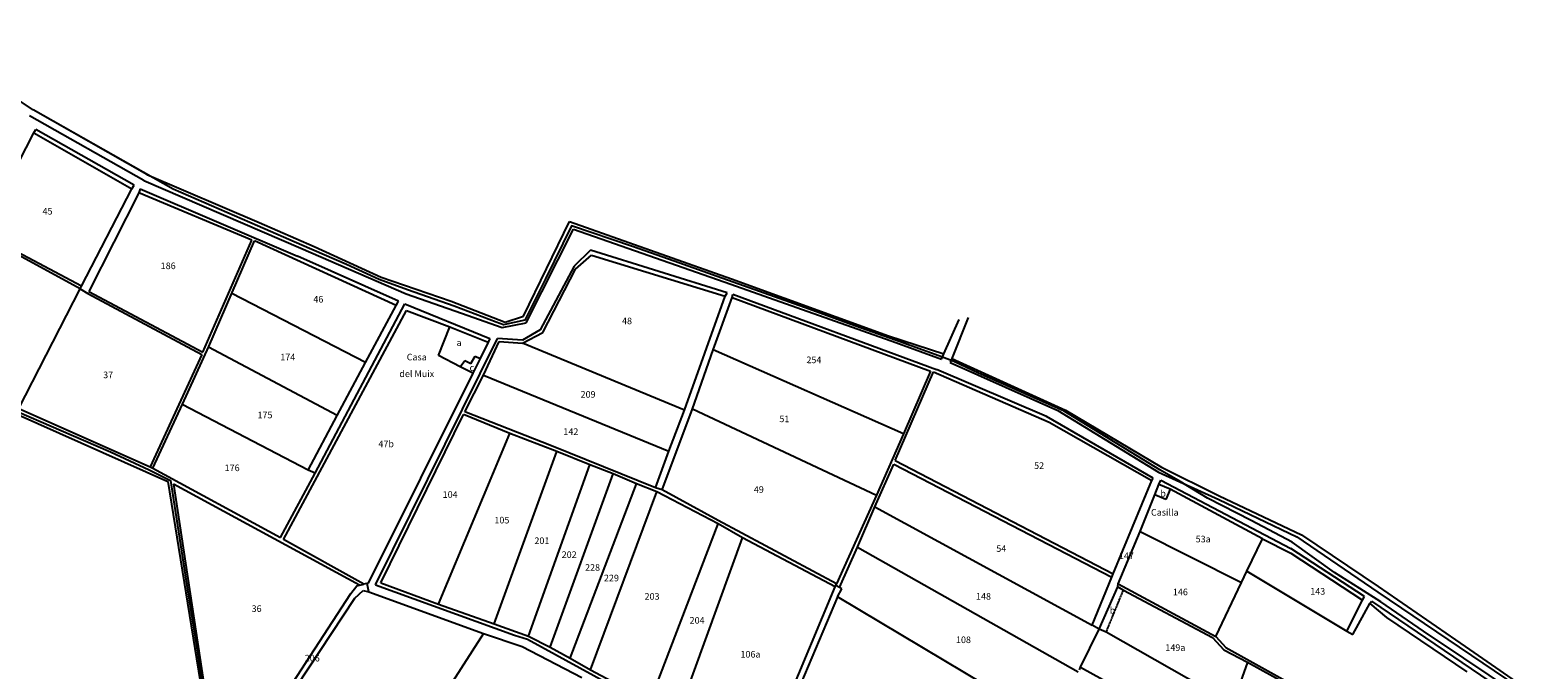
# Model space of a CAD drawing. Extents: x -281 to 8854, y 2974 to 8514.
# Drawn here: x 6269 to 6956, y 4289 to 4579 of the extents above; entities that cross this region are included whole.
import ezdxf
from ezdxf.enums import TextEntityAlignment as Align

# ---------------------------------------------------------------- set-up
doc = ezdxf.new("R2010")
doc.units = 0
doc.header["$MEASUREMENT"] = 0
doc.linetypes.add('TRAZOS2', pattern=[0.375, 0.25, -0.125])
for name, color, linetype in [('0ACEQUIAS', 2, 'CONTINUOUS'), ('0CAMINOS', 3, 'CONTINUOUS'), ('0EDIFICIOS', 6, 'CONTINUOUS'), ('0LINDES', 7, 'CONTINUOUS'), ('0TERMINO', 5, 'LÍMITE2'), ('0TEXTOS', 2, 'CONTINUOUS'), ('0TRAZOS', 2, 'TRAZOS2')]:
    doc.layers.add(name, color=color, linetype=linetype)
doc.styles.get("Standard").update_dxf_attribs({"font": 'romans.shx'})
doc.linetypes.add('LÍMITE2', pattern='A,0.25,-0.1,[132,ltypeshp.shx,S=0.1,R=0,X=-0.1,Y=0],-0.1,1', length=1.45)

msp = doc.modelspace()

# ---------------------------------------------------------------- linework, layer by layer
at = {"layer": '0ACEQUIAS'}
for p, q in [((6270.82407, 4543.2583), (6216.20902, 4579.45826)), ((6322.62256, 4513.89804), (6270.82407, 4543.2583)), ((6271.16659, 4532.74638), (6315.68648, 4507.30405)), ((6322.62256, 4513.89804), (6373.66198, 4492.00519)), ((6370.30027, 4483.93127), (6318.91786, 4505.44693)), ((6373.66198, 4492.00519), (6398.67447, 4481.03562)), ((6493.96789, 4449.40602), (6514.96331, 4492.41649)), ((6514.96331, 4492.41649), (6588.62997, 4466.42823)), ((6292.16111, 4461.80934), (6247.2066, 4486.29732)), ((6292.80429, 4463.05749), (6247.61243, 4487.08469)), ((6348.04927, 4433.08103), (6370.30027, 4483.93127)), ((6361.35634, 4460.17185), (6371.52035, 4483.63443)), ((6436.03055, 4454.35007), (6371.52035, 4483.63443)), ((6398.67447, 4481.03562), (6429.18176, 4467.23794)), ((6517.67667, 4470.77743), (6524.95533, 4477.17059)), ((6524.95533, 4477.17059), (6585.69911, 4458.49111)), ((6429.18176, 4467.23794), (6461.02802, 4456.19999)), ((6502.73607, 4441.95853), (6517.67667, 4470.77743)), ((6295.73992, 4459.81782), (6347.60886, 4432.02433)), ((6296.142, 4460.63513), (6348.04927, 4433.08103)), ((6350.71468, 4435.64221), (6361.35634, 4460.17185)), ((6588.62997, 4466.42823), (6660.09115, 4440.48983)), ((6461.02802, 4456.19999), (6485.68396, 4446.7377)), ((6588.98387, 4457.88712), (6679.2351, 4424.37755)), ((6384.78116, 4347.82852), (6440.79166, 4451.98589)), ((6440.79166, 4451.98589), (6460.42179, 4444.54194)), ((6485.68396, 4446.7377), (6493.96789, 4449.40602)), ((6493.5519, 4437.09856), (6502.73607, 4441.95853)), ((6660.09115, 4440.48983), (6685.27084, 4432.32251)), ((6338.75498, 4409.48947), (6350.71468, 4435.64221)), ((6475.82748, 4422.65852), (6482.86031, 4437.9475)), ((6482.86031, 4437.9475), (6493.5519, 4437.09856)), ((6347.60886, 4432.02433), (6324.03127, 4380.9062)), ((6688.82213, 4430.16793), (6740.64309, 4406.75573)), ((6467.3375, 4405.96932), (6475.82748, 4422.65852)), ((6663.08412, 4383.85269), (6680.48689, 4424.06044)), ((6679.2351, 4424.37755), (6666.90878, 4395.90048)), ((6680.48689, 4424.06044), (6733.1746, 4401.25243)), ((6263.02128, 4405.03252), (6332.06744, 4374.27006)), ((6264.3579, 4407.43494), (6324.03127, 4380.9062)), ((6325.32352, 4380.33675), (6338.75498, 4409.48947)), ((6506.74371, 4390.42381), (6467.3375, 4405.96932)), ((6740.64309, 4406.75573), (6784.28602, 4380.85654)), ((6429.01105, 4328.21057), (6466.70764, 4404.76442)), ((6487.80287, 4396.11621), (6466.70764, 4404.76442)), ((6733.1746, 4401.25243), (6779.96814, 4374.65195)), ((6509.152, 4387.96), (6487.80287, 4396.11621)), ((6666.90878, 4395.90048), (6654.61608, 4368.06694)), ((6553.98567, 4371.42386), (6506.74371, 4390.42381)), ((6524.17097, 4381.82952), (6509.152, 4387.96)), ((6324.03127, 4380.9062), (6325.32352, 4380.33675)), ((6325.32352, 4380.33675), (6383.37506, 4348.83607)), ((6383.37506, 4348.83607), (6399.09697, 4378.03116)), ((6534.79409, 4377.76175), (6524.17097, 4381.82952)), ((6545.4327, 4373.18654), (6534.79409, 4377.76175)), ((6653.86716, 4362.68888), (6662.45076, 4382.16284)), ((6662.45076, 4382.16284), (6761.66439, 4330.82284)), ((6663.08412, 4383.85269), (6762.25419, 4332.25744)), ((6784.28602, 4380.85654), (6810.61682, 4367.80385)), ((6332.06744, 4374.27006), (6349.7681, 4265.37727)), ((6334.6147, 4373.08104), (6348.48775, 4282.21449)), ((6419.39671, 4327.12228), (6334.6147, 4373.08104)), ((6554.70842, 4369.58432), (6545.4327, 4373.18654)), ((6830.24084, 4348.24514), (6788.22597, 4370.79048)), ((6582.59309, 4354.98847), (6554.70842, 4369.58432)), ((6582.54665, 4356.51072), (6557.0135, 4370.50329)), ((6654.61608, 4368.06694), (6636.39437, 4327.6837)), ((6810.61682, 4367.80385), (6847.94519, 4349.96749)), ((6645.9296, 4344.48771), (6653.86716, 4362.68888)), ((6636.39437, 4327.6837), (6582.54665, 4356.51072)), ((6593.61628, 4348.73235), (6582.59309, 4354.98847)), ((6421.36111, 4327.6202), (6384.78116, 4347.82852)), ((6635.76968, 4326.30966), (6593.61628, 4348.73235)), ((6637.72261, 4326.13887), (6645.9296, 4344.48771)), ((6830.24084, 4348.24514), (6843.12899, 4341.61513)), ((6847.94519, 4349.96749), (6882.9571, 4326.56483)), ((6843.12899, 4341.61513), (6875.77769, 4320.27181)), ((6429.01105, 4328.21057), (6455.30364, 4318.54069)), ((6764.49136, 4326.3165), (6766.95774, 4324.81752)), ((6764.6202, 4327.71419), (6809.09613, 4303.84392)), ((6766.95774, 4324.81752), (6807.5702, 4303.2733)), ((6882.9571, 4326.56483), (6922.5304, 4299.28351)), ((6455.30364, 4318.54069), (6480.57664, 4309.51593)), ((6879.14657, 4318.86308), (6886.74387, 4312.44088)), ((6480.57664, 4309.51593), (6496.24608, 4303.91383)), ((6886.74387, 4312.44088), (6923.3327, 4287.69189)), ((6496.24608, 4303.91383), (6506.02638, 4298.90879)), ((6807.5702, 4303.2733), (6812.71364, 4297.68615)), ((6809.09613, 4303.84392), (6813.57847, 4298.75144)), ((6506.02638, 4298.90879), (6515.17688, 4293.94818)), ((6812.71364, 4297.68615), (6823.51583, 4292.10273)), ((6813.57847, 4298.75144), (6843.63726, 4282.09882)), ((6922.5304, 4299.28351), (6955.57501, 4276.38546)), ((6515.17688, 4293.94818), (6524.5042, 4288.65456)), ((6524.5042, 4288.65456), (6551.60723, 4274.26969)), ((6747.45585, 4289.82584), (6810.40626, 4255.28094)), ((6823.51583, 4292.10273), (6900.07773, 4250.03102))]:
    msp.add_line(p, q, dxfattribs=at)
at = {"layer": '0CAMINOS'}
for p, q in [((6321.25137, 4511.04891), (6269.20947, 4540.54713)), ((6247.52819, 4486.92138), (6271.16659, 4532.74638)), ((6271.16659, 4532.74638), (6271.96897, 4534.3502)), ((6316.83266, 4508.92071), (6271.96897, 4534.3502)), ((6315.68648, 4507.30405), (6316.83266, 4508.92071)), ((6321.25137, 4511.04891), (6392.65099, 4480.42275)), ((6292.80429, 4463.05749), (6315.68648, 4507.30405)), ((6318.91786, 4505.44693), (6296.142, 4460.63513)), ((6319.53567, 4507.39356), (6318.91786, 4505.44693)), ((6319.53567, 4507.39356), (6391.09372, 4476.69945)), ((6495.18164, 4446.46895), (6516.75149, 4488.93091)), ((6516.75149, 4488.93091), (6588.28551, 4464.00951)), ((6392.65099, 4480.42275), (6440.56664, 4459.66408)), ((6437.02362, 4456.22359), (6391.09372, 4476.69945)), ((6524.50434, 4479.51338), (6517.03816, 4472.19932)), ((6586.61472, 4459.98454), (6524.50434, 4479.51338)), ((6517.03816, 4472.19932), (6501.58457, 4443.15223)), ((6292.16111, 4461.80934), (6292.80429, 4463.05749)), ((6292.16111, 4461.80934), (6295.73992, 4459.81782)), ((6585.69911, 4458.49111), (6586.61472, 4459.98454)), ((6588.28551, 4464.00951), (6663.39072, 4437.4632)), ((6399.09697, 4378.03116), (6439.96186, 4455.09471)), ((6422.12173, 4428.31478), (6436.03055, 4454.35007)), ((6436.03055, 4454.35007), (6437.02362, 4456.22359)), ((6439.96186, 4455.09471), (6478.65563, 4439.24464)), ((6440.56664, 4459.66408), (6465.79292, 4450.82585)), ((6567.29316, 4406.63564), (6585.69911, 4458.49111)), ((6580.34545, 4434.08181), (6588.98387, 4457.88712)), ((6588.98387, 4457.88712), (6589.18429, 4459.3956)), ((6589.18429, 4459.3956), (6681.90123, 4425.25805)), ((6465.79292, 4450.82585), (6484.23395, 4444.28339)), ((6484.23395, 4444.28339), (6495.18164, 4446.46895)), ((6685.27084, 4432.32251), (6692.18258, 4447.97857)), ((6696.33967, 4448.8175), (6688.82213, 4430.16793)), ((6426.53949, 4327.28637), (6482.11912, 4439.26063)), ((6478.65563, 4439.24464), (6477.83094, 4437.62528)), ((6493.46227, 4438.5105), (6482.11912, 4439.26063)), ((6501.58457, 4443.15223), (6493.46227, 4438.5105)), ((6570.81377, 4407.2441), (6580.34545, 4434.08181)), ((6663.39072, 4437.4632), (6684.22991, 4429.8819)), ((6409.17864, 4404.33396), (6422.12173, 4428.31478)), ((6684.22991, 4429.8819), (6685.27084, 4432.32251)), ((6688.82213, 4430.16793), (6688.18181, 4428.30649)), ((6688.18181, 4428.30649), (6737.13301, 4406.60114)), ((6470.91151, 4423.52448), (6423.26108, 4327.97851)), ((6732.04551, 4403.78172), (6681.90123, 4425.25805)), ((6557.0135, 4370.50329), (6570.81377, 4407.2441)), ((6560.16924, 4388.10322), (6567.29316, 4406.63564)), ((6737.13301, 4406.60114), (6782.96219, 4378.54866)), ((6395.99742, 4379.48509), (6409.17864, 4404.33396)), ((6780.43922, 4375.82537), (6732.04551, 4403.78172)), ((6553.98567, 4371.42386), (6560.16924, 4388.10322)), ((6399.09697, 4378.03116), (6395.99742, 4379.48509)), ((6782.96219, 4378.54866), (6810.39005, 4366.09704)), ((6557.0135, 4370.50329), (6553.98567, 4371.42386)), ((6762.25419, 4332.25744), (6779.96814, 4374.65195)), ((6779.96814, 4374.65195), (6780.43922, 4375.82537)), ((6783.13368, 4372.89372), (6783.93184, 4374.83509)), ((6783.93184, 4374.83509), (6843.23829, 4343.77597)), ((6774.52503, 4351.54379), (6781.21857, 4368.14415)), ((6810.39005, 4366.09704), (6845.88175, 4349.05277)), ((6764.6202, 4327.71419), (6774.52503, 4351.54379)), ((6876.75915, 4321.93378), (6843.23829, 4343.77597)), ((6845.88175, 4349.05277), (6882.75626, 4324.009)), ((6752.70239, 4308.91428), (6761.66439, 4330.82284)), ((6761.66439, 4330.82284), (6762.25419, 4332.25744)), ((6378.05117, 4266.17808), (6415.4364, 4323.28079)), ((6415.4364, 4323.28079), (6418.08904, 4326.79082)), ((6417.22329, 4321.25718), (6420.95288, 4324.64529)), ((6418.08904, 4326.79082), (6421.36111, 4327.6202)), ((6420.95288, 4324.64529), (6423.57576, 4324.10476)), ((6423.26108, 4327.97851), (6421.36111, 4327.6202)), ((6423.57576, 4324.10476), (6422.88011, 4327.90667)), ((6423.57576, 4324.10476), (6475.72078, 4305.18344)), ((6426.53949, 4327.28637), (6489.89877, 4304.39141)), ((6602.22254, 4246.02176), (6635.76968, 4326.30966)), ((6635.76968, 4326.30966), (6636.39437, 4327.6837)), ((6637.72261, 4326.13887), (6636.04865, 4326.92328)), ((6636.90748, 4321.77483), (6638.83862, 4325.47815)), ((6638.83862, 4325.47815), (6637.72261, 4326.13887)), ((6755.9261, 4307.08466), (6764.49136, 4326.3165)), ((6764.49136, 4326.3165), (6764.6202, 4327.71419)), ((6882.75626, 4324.009), (6946.51375, 4280.91629)), ((6379.99366, 4265.10451), (6417.22329, 4321.25718)), ((6636.90748, 4321.77483), (6620.15111, 4282.38065)), ((6868.63468, 4306.29897), (6875.77769, 4320.27181)), ((6871.43423, 4304.75585), (6879.14657, 4318.86308)), ((6875.77769, 4320.27181), (6876.75915, 4321.93378)), ((6879.14657, 4318.86308), (6879.80564, 4319.81589)), ((6879.80564, 4319.81589), (6941.726, 4277.92945)), ((6755.9261, 4307.08466), (6752.70239, 4308.91428)), ((6475.72078, 4305.18344), (6493.29555, 4299.19447)), ((6489.89877, 4304.39141), (6495.78792, 4302.54502)), ((6495.78792, 4302.54502), (6565.56914, 4264.55063)), ((6868.63468, 4306.29897), (6871.43423, 4304.75585)), ((6493.29555, 4299.19447), (6520.55626, 4285.09911))]:
    msp.add_line(p, q, dxfattribs=at)
at = {"layer": '0EDIFICIOS'}
for p, q in [((6455.24686, 4431.54387), (6460.42179, 4444.54194)), ((6460.42179, 4444.54194), (6477.83094, 4437.62528)), ((6477.83094, 4437.62528), (6474.3735, 4430.50032)), ((6465.10742, 4426.33049), (6455.24686, 4431.54387)), ((6465.10742, 4426.33049), (6467.22375, 4429.2334)), ((6470.91151, 4423.52448), (6465.10742, 4426.33049)), ((6467.22375, 4429.2334), (6470.05488, 4427.9789)), ((6470.05488, 4427.9789), (6472.0107, 4431.3246)), ((6474.3735, 4430.50032), (6470.91151, 4423.52448)), ((6472.0107, 4431.3246), (6474.22139, 4430.19381)), ((6781.21857, 4368.14415), (6783.13368, 4372.89372)), ((6788.22597, 4370.79048), (6783.13368, 4372.89372)), ((6788.22597, 4370.79048), (6786.31353, 4366.02673)), ((6786.31353, 4366.02673), (6781.21857, 4368.14415))]:
    msp.add_line(p, q, dxfattribs=at)
at = {"layer": '0LINDES'}
for p, q in [((6264.3579, 4407.43494), (6292.16111, 4461.80934)), ((6422.12173, 4428.31478), (6361.20169, 4459.81485)), ((6409.17864, 4404.33396), (6350.61147, 4435.4165)), ((6567.29316, 4406.63564), (6493.5519, 4437.09856)), ((6666.90878, 4395.90048), (6580.34545, 4434.08181)), ((6475.82748, 4422.65852), (6560.16924, 4388.10322)), ((6395.99742, 4379.48509), (6338.6603, 4409.28242)), ((6570.81377, 4407.2441), (6654.61608, 4368.06694)), ((6455.30364, 4318.54069), (6487.80287, 4396.11621)), ((6480.57664, 4309.51593), (6509.152, 4387.96)), ((6496.24608, 4303.91383), (6524.17097, 4381.82952)), ((6506.02638, 4298.90879), (6534.79409, 4377.76175)), ((6515.17688, 4293.94818), (6545.4327, 4373.18654)), ((6524.5042, 4288.65456), (6554.70842, 4369.58432)), ((6653.86716, 4362.68888), (6752.70239, 4308.91428)), ((6551.60723, 4274.26969), (6582.59309, 4354.98847)), ((6774.52503, 4351.54379), (6820.6929, 4328.42352)), ((6563.99331, 4267.04063), (6593.61628, 4348.73235)), ((6645.9296, 4344.48771), (6746.36186, 4287.7833)), ((6823.14359, 4333.56264), (6830.24084, 4348.24514)), ((6820.6929, 4328.42352), (6823.14359, 4333.56264)), ((6823.14359, 4333.56264), (6868.63468, 4306.29897)), ((6809.09613, 4303.84392), (6820.6929, 4328.42352)), ((6714.31476, 4275.55873), (6636.90748, 4321.77483)), ((6475.72078, 4305.18344), (6432.05008, 4237.30356)), ((6747.45585, 4289.82584), (6755.9261, 4307.08466)), ((6759.13666, 4305.75707), (6755.9261, 4307.08466)), ((6803.4583, 4280.67114), (6759.13666, 4305.75707)), ((6746.98477, 4288.65247), (6747.45585, 4289.82584)), ((6823.51583, 4292.10273), (6816.87275, 4273.77616))]:
    msp.add_line(p, q, dxfattribs=at)
at = {"layer": '0TERMINO', "ltscale": 10}
for points in [[(6944.92427, 4278.52232), (6921.96685, 4293.90949), (6903.55476, 4306.15301), (6884.11918, 4319.50305), (6874.51376, 4325.64462), (6863.08463, 4332.92584), (6843.82917, 4346.67206), (6825.18758, 4356.57006), (6805.27414, 4366.68326), (6792.74379, 4374.19734), (6783.49633, 4379.50734), (6763.20849, 4392.05303), (6739.99543, 4406.2023), (6715.13768, 4417.36023), (6700.98337, 4423.58592), (6689.7543, 4428.86831), (6684.63438, 4430.83022), (6663.19239, 4438.60217), (6644.69744, 4445.11084), (6624.03213, 4452.65711), (6601.38524, 4460.58069), (6582.06183, 4467.53556), (6562.45494, 4474.44977), (6543.51273, 4481.07879), (6515.77701, 4490.54125), (6503.92276, 4466.44424), (6494.50308, 4447.59822), (6484.79554, 4445.53269), (6481.58851, 4446.70105), (6462.43641, 4453.90926), (6441.20664, 4461.4545), (6428.26922, 4466.17772), (6413.45437, 4472.87506), (6393.14104, 4481.73555), (6372.92702, 4490.45274), (6334.46499, 4507.18556), (6270.82407, 4543.2583), (6216.20902, 4579.45826)], [(6264.27452, 4405.81678), (6293.68797, 4393.11759), (6306.02309, 4387.69976), (6323.60384, 4379.5685), (6333.32466, 4374.78694), (6337.28581, 4349.36831), (6341.09488, 4324.9673), (6345.26274, 4298.61982), (6350.41494, 4264.93705), (6338.75632, 4240.04303), (6322.63252, 4205.61476), (6264.11362, 4240.2168)]]:
    msp.add_lwpolyline(points, dxfattribs=at)
at = {"layer": '0TRAZOS'}
msp.add_line((6759.13666, 4305.75707), (6766.95774, 4324.81752), dxfattribs=at)

# ---------------------------------------------------------------- texts
at = {"layer": '0TEXTOS'}
for s, p in [('45', (6277.34487, 4495.61656)), ('186', (6332.26586, 4470.8224)), ('46', (6400.60073, 4455.6423)), ('48', (6541.06683, 4445.77523)), ('Casa', (6445.39802, 4429.33012)), ('a', (6464.63302, 4435.90816)), ('174', (6386.68065, 4429.33012)), ('c', (6470.45413, 4424.52308)), ('254', (6626.10577, 4428.0651)), ('37', (6304.9319, 4421.23407)), ('del Muix', (6445.39802, 4421.74008)), ('209', (6523.35039, 4412.379)), ('175', (6376.30388, 4403.01795)), ('142', (6515.50453, 4395.42789)), ('51', (6612.69188, 4401.24692)), ('47b', (6431.47795, 4389.86186)), ('176', (6361.37145, 4378.98279)), ('52', (6728.60807, 4379.99479)), ('49', (6601.04966, 4369.11572)), ('b', (6785.04759, 4367.34471)), ('104', (6460.58354, 4366.8387)), ('105', (6484.12111, 4355.20063)), ('Casilla', (6785.80688, 4358.74265)), ('201', (6502.34373, 4345.83956)), ('54', (6711.39781, 4342.29754)), ('53a', (6803.27023, 4346.59858)), ('202', (6514.74524, 4339.51452)), ('228', (6525.37513, 4333.69548)), ('147', (6768.34353, 4339.00853)), ('229', (6533.98025, 4328.88844)), ('203', (6552.45598, 4320.5394)), ('148', (6703.29885, 4320.5394)), ('146', (6792.89346, 4322.56342)), ('143', (6855.40719, 4322.81641)), ('36', (6372.50751, 4314.97335)), ('b', (6762.01621, 4314.21436)), ('204', (6572.95643, 4309.66032)), ('108', (6694.18755, 4300.80526)), ('206', (6397.81672, 4292.45621)), ('106a', (6597.25327, 4294.22722)), ('149a', (6790.61563, 4297.26324))]:
    msp.add_text(s, height=3, rotation=359.90022335, dxfattribs=at).set_placement(p, align=Align.CENTER)

doc.saveas('drawing.dxf')
